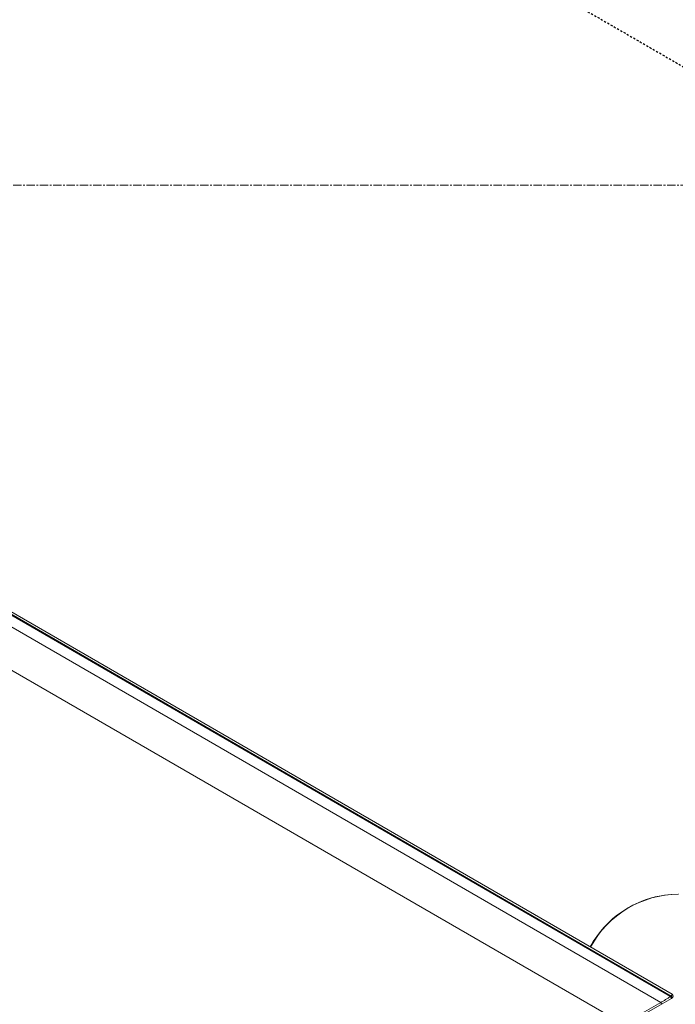
# Model space of a CAD drawing. Units: inches. Extents: x -8818 to 8525, y -540 to 759.
# Drawn here: x 49 to 88, y 113 to 172 of the extents above; entities that cross this region are included whole.
import ezdxf

# ---------------------------------------------------------------- set-up
doc = ezdxf.new("R2010")
doc.units = ezdxf.units.IN
doc.header["$MEASUREMENT"] = 0
doc.linetypes.add('CENTERX2', pattern=[0.8, 0.5, -0.1, 0.1, -0.1])
doc.linetypes.add('HIDDEN2', pattern=[0.1875, 0.125, -0.0625])
doc.layers.add('INNER TRIANGLE DETAILS', color=7, linetype='Continuous', lineweight=0, transparency=0.3)

msp = doc.modelspace()

# ---------------------------------------------------------------- linework, layer by layer
at = {"color": 1, "linetype": 'HIDDEN2'}
msp.add_line((28.233, 203.414), (154.233, 130.668), dxfattribs=at)
at = {"linetype": 'CENTERX2', "lineweight": 5}
msp.add_line((4.144, 161.62), (243.386, 161.62), dxfattribs=at)
at = {"color": 7, "linetype": 'Continuous', "lineweight": 15}
for p, q in [((4.509, 161.201), (87.658, 113.13)), ((87.602, 113.022), (4.453, 161.093)), ((4.453, 161.035), (87.552, 112.993)), ((86.97, 112.633), (4.431, 160.352)), ((87.608, 112.885), (87.048, 112.562)), ((87.552, 112.993), (87.602, 113.022)), ((87.658, 112.913), (87.608, 112.885)), ((87.048, 112.562), (84.764, 111.248))]:
    msp.add_line(p, q, dxfattribs=at)
at = {"color": 7, "linetype": 'Continuous', "lineweight": 15, "flags": 128}
msp.add_lwpolyline([(86.97, 112.633), (86.982, 112.616), (86.993, 112.601), (87.005, 112.588), (87.016, 112.577), (87.026, 112.568), (87.035, 112.563), (87.042, 112.561), (87.048, 112.562)], dxfattribs=at)
at = {"color": 7, "linetype": 'Continuous', "lineweight": 15}
for centre, radius, start, end in [((88.02, 113.122), 6, 96.30517, 151.63185), ((88.022, 113.131), 5.991, 90.02481, 151.72066), ((88.041, 113.131), 5.991, 90.02485, 151.81457), ((86.984, 112.632), 0.673, 22.07312, 32.46548), ((87.034, 113.384), 0.674, 327.42642, 337.80763), ((87.034, 112.66), 0.673, 22.07312, 32.46548), ((87.595, 113.022), 0.125, 299.92275, 59.96629)]:
    msp.add_arc(centre, radius, start, end, dxfattribs=at)
for centre, major_axis, ratio, start_param, end_param in [((87.503, 112.969), (1.69, 1.045), 0.002501, 4.389865, 4.739803), ((84.875, 111.456), (6.571, 3.709), 0.000644, 4.686697, 5.036635)]:
    msp.add_ellipse(centre, major_axis=major_axis, ratio=ratio, start_param=start_param, end_param=end_param, dxfattribs=at)
at = {"layer": 'INNER TRIANGLE DETAILS', "linetype": 'Continuous'}
msp.add_line((4.453, 157.754), (84.708, 111.356), dxfattribs=at)

doc.saveas('drawing.dxf')
